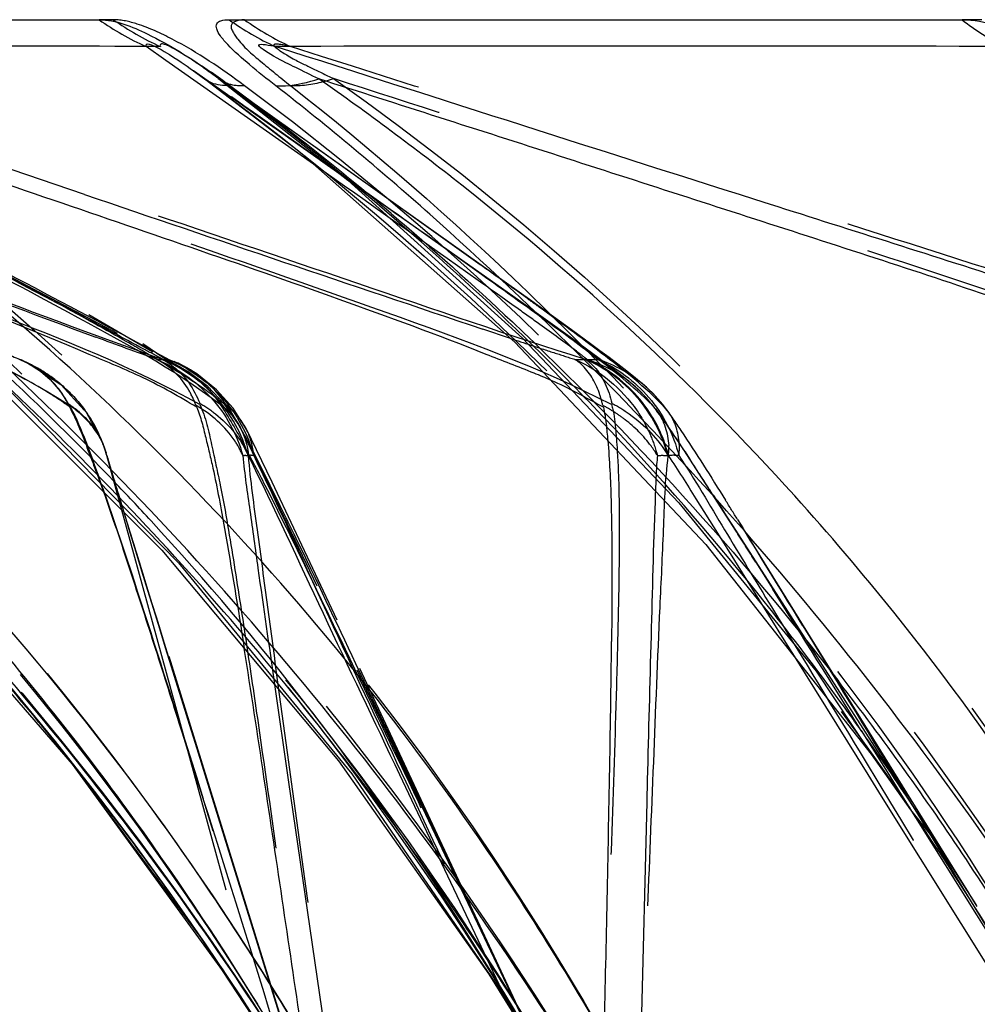
# Model space of a CAD drawing. Units: millimetres. Extents: x 2088 to 2980, y -3049 to -2384.
# Drawn here: x 2247 to 2252, y -3023 to -3018 of the extents above; entities that cross this region are included whole.
import ezdxf

# ---------------------------------------------------------------- set-up
doc = ezdxf.new("R2010")
doc.units = ezdxf.units.MM
doc.header["$LTSCALE"] = 23.1
doc.linetypes.add('HIDDEN', pattern=[0.2, 0.1, -0.1])
doc.layers.get('0').update_dxf_attribs({"linetype": 'CONTINUOUS'})
doc.layers.add('06___PRT_ALL_SURFS', color=7, linetype='CONTINUOUS')
doc.layers.add('DEFAULT_2', color=8, linetype='HIDDEN')

msp = doc.modelspace()

# ---------------------------------------------------------------- linework, layer by layer
at = {"color": 0, "linetype": 'Continuous'}
for p, q in [((2244.95694, -3018.1861), (2247.52291, -3018.1861)), ((2248.18983, -3018.1861), (2251.9476, -3018.1861))]:
    msp.add_line(p, q, dxfattribs=at)
for centre, radius, start, end in [((2248.31341, -3017.07527), 1.36339, 234.56279, 246.21812), ((2248.97033, -3017.11043), 1.329, 234.03559, 245.82711), ((2246.27032, -3021.09142), 3.20726, 53.20231, 55.28884), ((2238.97365, -3031.0211), 15.52952, 49.690226, 53.589479), ((2238.12709, -3031.67145), 16.70246, 48.39142, 51.915716), ((2236.92177, -3033.01101), 18.50443, 34.600973, 48.355181), ((2235.75255, -3032.03569), 16.46099, 35.434116, 47.460572), ((2234.76955, -3033.02431), 17.92329, 32.677428, 47.015481), ((2233.8797, -3032.78823), 17.31129, 32.598345, 44.210573), ((2234.18198, -3032.47219), 16.85208, 38.943051, 42.632073), ((2238.94404, -3031.14052), 15.6356, 33.58133, 37.697586), ((2234.27433, -3032.39618), 16.73248, 37.797398, 38.939364), ((2234.37786, -3032.31702), 16.60215, 34.389033, 37.800498), ((2236.15255, -3031.73103), 15.95845, 31.256322, 35.375526), ((2239.03343, -3031.08312), 15.52938, 29.438037, 33.587304), ((2234.52883, -3032.21258), 16.41858, 32.7987, 34.385841)]:
    msp.add_arc(centre, radius, start, end, dxfattribs=at)
for points, knots in [([(2247.52291, -3018.1861), (2247.60863, -3018.18604), (2247.81379, -3018.2713), (2247.99219, -3018.38252), (2248.09667, -3018.45494)], [0, 0, 0, 0, 0.4027536, 1, 1, 1, 1]), ([(2251.9476, -3018.1861), (2252.06736, -3018.18604), (2252.32475, -3018.28208), (2252.53956, -3018.43229), (2252.6501, -3018.52319)], [0, 0, 0, 0, 0.4555669, 1, 1, 1, 1]), ([(2248.42951, -3018.52487), (2248.38344, -3018.4897), (2248.29888, -3018.4217), (2248.20231, -3018.33772), (2248.14703, -3018.27427), (2248.12474, -3018.23922), (2248.12112, -3018.20459), (2248.13816, -3018.19414), (2248.146, -3018.19144)], [0, 0, 0, 0, 0.3652915, 0.6838388, 0.8059635, 0.8924976, 0.9477076, 1, 1, 1, 1]), ([(2248.4295, -3018.52483), (2248.446, -3018.52557), (2248.52057, -3018.52418), (2248.59408, -3018.50687), (2248.64918, -3018.48906)], [0, 0, 0, 0, 0.2219761, 1, 1, 1, 1]), ([(2248.19139, -3018.52314), (2248.17937, -3018.5238), (2248.13714, -3018.52384), (2248.0936, -3018.51122), (2248.0692, -3018.49319)], [0, 0, 0, 0, 0.28412, 1, 1, 1, 1]), ([(2249.02001, -3019.17894), (2249.23196, -3019.35907), (2250.05762, -3020.09861), (2250.80804, -3020.92262), (2251.31569, -3021.57945)], [0, 0, 0, 0, 0.2509729, 1, 1, 1, 1])]:
    msp.add_open_spline(points, degree=3, knots=knots, dxfattribs=at)
for points in [[(2248.146, -3018.19144), (2248.15992, -3018.18665), (2248.17511, -3018.18597), (2248.18983, -3018.1861)], [(2251.9476, -3018.1861), (2252.01528, -3018.23911), (2252.08889, -3018.28541), (2252.16626, -3018.32289)]]:
    msp.add_open_spline(points, degree=3, dxfattribs=at)
at = {"layer": '06___PRT_ALL_SURFS', "color": 0, "linetype": 'HIDDEN'}
for p, q in [((2247.61714, -3019.79378), (2244.83219, -3018.32738)), ((2249.67305, -3019.62363), (2248.00673, -3018.44817)), ((2249.74133, -3019.62901), (2248.08613, -3018.45246)), ((2248.13702, -3018.48905), (2248.0864, -3018.45265)), ((2248.13313, -3018.48646), (2248.14312, -3018.49384)), ((2248.14507, -3018.49514), (2248.79876, -3019.0088)), ((2248.79876, -3019.0088), (2249.69409, -3019.81778)), ((2249.71905, -3019.61577), (2249.65771, -3019.57153)), ((2249.945, -3019.77584), (2249.74133, -3019.62901)), ((2247.79816, -3019.89067), (2247.46929, -3019.69868)), ((2249.69409, -3019.81778), (2250.49525, -3020.66214)), ((2246.90326, -3019.92419), (2247.92988, -3020.97023)), ((2247.84943, -3019.92733), (2247.88382, -3019.94067)), ((2247.93739, -3019.96663), (2247.86169, -3019.92991)), ((2247.92411, -3019.94627), (2247.87708, -3019.92737)), ((2247.97321, -3019.9712), (2247.9066, -3019.93744)), ((2247.9756, -3019.97258), (2247.92576, -3019.9447)), ((2247.97575, -3019.97264), (2247.97321, -3019.9712)), ((2250.23891, -3020.03978), (2250.18748, -3020.00232)), ((2250.25769, -3020.05513), (2250.25954, -3020.05671)), ((2250.25954, -3020.05671), (2250.27314, -3020.0686)), ((2247.3284, -3020.05784), (2247.44675, -3020.18683)), ((2250.32224, -3020.0639), (2250.3212, -3020.06299)), ((2250.35058, -3020.15176), (2250.37698, -3020.18183)), ((2247.45426, -3020.19502), (2247.53488, -3020.34486)), ((2250.37698, -3020.18183), (2250.38262, -3020.18937)), ((2250.44376, -3020.19894), (2250.41393, -3020.16274)), ((2248.24595, -3020.27731), (2248.24739, -3020.28006)), ((2248.41043, -3020.55717), (2248.27603, -3020.28222)), ((2248.27873, -3020.28715), (2248.27617, -3020.28219)), ((2247.53917, -3020.35284), (2247.56103, -3020.41918)), ((2247.59509, -3020.52746), (2247.55892, -3020.40801)), ((2247.56227, -3020.42052), (2247.56102, -3020.41919)), ((2247.56102, -3020.41919), (2248.39252, -3023.45114)), ((2247.56102, -3020.4192), (2247.56215, -3020.42071)), ((2248.56554, -3023.65633), (2247.58604, -3020.49882)), ((2248.74384, -3021.26368), (2248.41043, -3020.55717)), ((2250.78531, -3020.80232), (2250.6171, -3020.53919)), ((2248.64138, -3021.08997), (2248.3938, -3020.57499)), ((2250.49525, -3020.66214), (2251.20014, -3021.52646)), ((2250.58284, -3020.64218), (2250.69334, -3020.81886)), ((2250.67278, -3020.62545), (2250.70517, -3020.67602)), ((2250.70517, -3020.67602), (2250.73892, -3020.72893)), ((2250.73892, -3020.72893), (2250.77026, -3020.77822)), ((2250.79654, -3020.74836), (2250.82272, -3020.79064)), ((2252.02595, -3022.73244), (2250.79673, -3020.74866)), ((2250.77026, -3020.77822), (2250.78569, -3020.80252)), ((2250.77038, -3020.7784), (2252.0249, -3022.73262)), ((2250.69334, -3020.81886), (2251.04263, -3021.37874)), ((2247.92988, -3020.97023), (2248.81801, -3022.05299)), ((2250.88975, -3020.96706), (2250.9766, -3021.10498)), ((2249.83774, -3023.60621), (2248.64138, -3021.08997)), ((2249.83781, -3023.6044), (2248.74384, -3021.26368)), ((2251.13181, -3021.29391), (2251.18018, -3021.37302)), ((2251.20014, -3021.52646), (2251.48233, -3021.95073)), ((2247.95188, -3021.84717), (2248.0216, -3022.06835)), ((2251.43045, -3021.82921), (2251.563, -3022.04124)), ((2247.32089, -3021.91726), (2248.04277, -3022.8906)), ((2248.0216, -3022.06835), (2248.05693, -3022.1807)), ((2248.0655, -3022.0563), (2248.13384, -3022.27665)), ((2248.81801, -3022.05299), (2249.57151, -3023.15091)), ((2249.06298, -3022.0563), (2249.63366, -3023.25992)), ((2251.563, -3022.04124), (2251.62918, -3022.14713)), ((2251.68743, -3022.20458), (2251.75664, -3022.31818)), ((2248.13384, -3022.27665), (2248.50518, -3023.4732)), ((2251.68322, -3022.23627), (2251.81213, -3022.39712)), ((2251.75664, -3022.31818), (2252.34912, -3023.29119)), ((2248.04277, -3022.8906), (2248.4139, -3023.45598)), ((2249.57151, -3023.15091), (2249.74313, -3023.43134))]:
    msp.add_line(p, q, dxfattribs=at)
at = {"layer": '06___PRT_ALL_SURFS', "color": 0, "linetype": 'Continuous'}
for p, q in [((2247.4484, -3019.08211), (2245.20969, -3018.3229)), ((2247.86527, -3018.39444), (2247.76361, -3018.32289)), ((2248.62207, -3018.9272), (2247.86527, -3018.39444)), ((2248.00681, -3018.44822), (2248.00697, -3018.44834)), ((2248.06592, -3018.49069), (2248.54429, -3018.85852)), ((2248.54429, -3018.85852), (2249.65401, -3019.83836)), ((2249.63293, -3019.81987), (2249.48948, -3019.77194)), ((2249.65401, -3019.83836), (2250.63409, -3020.87577)), ((2250.63409, -3020.87577), (2251.48233, -3021.95073)), ((2246.44837, -3020.92073), (2247.38361, -3022.00307)), ((2251.04263, -3021.37874), (2251.08649, -3021.44909)), ((2251.08649, -3021.44909), (2251.46509, -3022.0563)), ((2248.42241, -3021.59463), (2248.49281, -3022.08262)), ((2251.48233, -3021.95073), (2251.68322, -3022.23627)), ((2247.38361, -3022.00307), (2248.18233, -3023.10017)), ((2248.75026, -3021.9852), (2249.52123, -3023.08015)), ((2251.46509, -3022.0563), (2251.53369, -3022.16632)), ((2248.49281, -3022.08262), (2248.71078, -3023.58876)), ((2250.33357, -3022.08262), (2250.33064, -3022.19785)), ((2251.53369, -3022.16632), (2252.41899, -3023.58601)), ((2251.62918, -3022.14713), (2252.02111, -3022.77463)), ((2250.33064, -3022.19785), (2250.29566, -3023.58876)), ((2252.02111, -3022.77463), (2252.41385, -3023.40376)), ((2249.52123, -3023.08015), (2249.73827, -3023.42718)), ((2248.18233, -3023.10017), (2248.40746, -3023.44704))]:
    msp.add_line(p, q, dxfattribs=at)
for points in [[(2248.00689, -3018.44828), (2248.04427, -3018.47502), (2248.06909, -3018.49322)], [(2246.80187, -3019.86473), (2247.84455, -3020.90622), (2248.75026, -3021.9852)]]:
    msp.add_lwpolyline(points, dxfattribs=at)
at = {"layer": '06___PRT_ALL_SURFS', "color": 0, "linetype": 'HIDDEN'}
for points in [[(2250.27325, -3020.06852), (2250.21052, -3020.01681), (2250.08049, -3019.91739), (2249.95055, -3019.82236), (2249.67305, -3019.62363)], [(2250.32317, -3020.06429), (2250.27398, -3020.02325), (2250.22898, -3019.98749), (2250.1834, -3019.95223), (2250.13788, -3019.91779), (2250.09104, -3019.88286), (2250.04311, -3019.84748), (2249.945, -3019.77584)], [(2247.93956, -3019.96783), (2247.90823, -3019.95049), (2247.85466, -3019.92123), (2247.74738, -3019.84753)], [(2247.11526, -3019.92768), (2247.16471, -3019.95016), (2247.32598, -3020.05624)], [(2248.24739, -3020.28006), (2248.2349, -3020.25708), (2248.16627, -3020.15677), (2248.07986, -3020.0668), (2247.97717, -3019.99005), (2247.93739, -3019.96663)], [(2248.27873, -3020.28715), (2248.20967, -3020.17682), (2248.12508, -3020.08277), (2248.02302, -3020.00182), (2247.97321, -3019.9712)], [(2250.36938, -3020.17166), (2250.33012, -3020.12486), (2250.28657, -3020.08078), (2250.25769, -3020.05513)], [(2250.44376, -3020.19894), (2250.41322, -3020.1584), (2250.36123, -3020.10046), (2250.32136, -3020.06313)], [(2250.6171, -3020.53919), (2250.52056, -3020.39109), (2250.42984, -3020.25659), (2250.37684, -3020.18082)], [(2248.3938, -3020.57499), (2248.30973, -3020.40353), (2248.24593, -3020.27736)]]:
    msp.add_lwpolyline(points, dxfattribs=at)
at = {"layer": '06___PRT_ALL_SURFS', "color": 0, "linetype": 'Continuous'}
for centre, radius, start, end in [((2246.48585, -3429.09411), 410.77321, 89.8217735, 90.1780044), ((2250.29496, -3943.32054), 924.99955, 89.88408866, 90.11575967), ((2239.63349, -3031.37813), 15.7293, 51.695477, 55.02794), ((2410.74035, -2539.29273), 506.81566, 251.2044596, 251.4480271), ((2236.19158, -3030.6904), 14.35784, 36.087754, 48.227043), ((2267.54456, -3021.30141), 17.18346, 177.66695, 177.847519), ((2138.68416, -3038.53177), 110.91256, 8.5363029, 8.8805474), ((2164.03374, -3020.45379), 86.12161, 358.9257868, 359.3884309), ((1877.90124, -3077.7585), 374.6292, 8.3424382, 8.5489354), ((1952.40216, -3016.60014), 297.78826, 358.690814, 358.947833), ((2237.12348, -3032.11779), 17.59914, 29.678952, 32.403808)]:
    msp.add_arc(centre, radius, start, end, dxfattribs=at)
at = {"layer": '06___PRT_ALL_SURFS', "color": 0, "linetype": 'HIDDEN'}
for centre, radius, start, end in [((2246.54876, -3536.47437), 518.15309, 89.8575655, 90.1426545), ((2250.38694, -4087.99264), 1069.67141, 89.89930787, 90.1008429), ((2245.08572, -3022.58991), 5.0682, 54.03185, 54.8025), ((2011.02536, -3353.36588), 410.32236, 54.4698016, 54.6993559), ((2238.73087, -3031.22483), 15.83275, 48.72506, 53.551873), ((2039.61793, -3316.10131), 363.31141, 54.718134, 54.8810755), ((2033.78317, -3424.13795), 457.39699, 62.1548783, 62.2882112), ((2239.50758, -3030.32377), 14.64319, 44.928133, 48.68329), ((2354.237, -2731.71652), 307.23175, 249.4773664, 249.6718783), ((2206.74768, -3079.1791), 73.44612, 54.2508081, 54.4245178), ((2206.42597, -3080.30089), 74.47451, 54.5091444, 54.6955581), ((2228.43804, -3049.08008), 36.34594, 54.039507, 54.160769), ((2228.76087, -3048.97739), 36.00362, 54.275372, 54.508633), ((2241.85646, -3029.94645), 11.65911, 59.491264, 59.981154), ((2261.32666, -2984.8682), 36.85597, 251.501386, 251.668083), ((2254.18745, -3006.41307), 14.15906, 251.670389, 252.178071), ((2262.64429, -2983.32107), 39.76389, 246.776814, 247.013634), ((2253.75985, -3007.72137), 12.78267, 252.207954, 252.718879), ((2246.80298, -3020.68153), 0.81632, 59.25942, 67.50478), ((2246.93511, -3020.37272), 0.48054, 53.14944, 67.93872), ((2247.83317, -3019.54299), 0.38469, 267.75182, 272.37945), ((2247.86155, -3019.52987), 0.3978, 267.65859, 272.2124), ((2247.65356, -3020.48416), 0.59025, 61.25875, 67.03953), ((2247.67721, -3020.49355), 0.60039, 60.46107, 65.71791), ((2249.99287, -3018.4228), 1.50488, 268.86314, 271.20321), ((2250.04878, -3018.39816), 1.52952, 268.80615, 271.12806), ((2249.71102, -3020.62779), 0.76763, 57.56366, 65.85243), ((2237.12958, -3030.57749), 14.4949, 43.747278, 46.966005), ((2246.81473, -3020.66242), 0.79389, 49.8557, 59.28277), ((2239.76632, -3030.06169), 14.27491, 42.818926, 44.916803), ((2249.83218, -3020.55965), 0.66, 49.85576, 56.209), ((2249.84404, -3020.54583), 0.64177, 37.88112, 48.03885), ((2249.89985, -3020.54797), 0.6424, 36.847, 48.82051), ((2246.86328, -3020.61489), 0.72573, 21.83184, 36.12737), ((2249.6732, -3020.96163), 0.90824, 57.22526, 61.59503), ((2249.72482, -3020.88168), 0.81308, 52.49282, 57.23372), ((2246.89325, -3020.60246), 0.69316, 15.20166, 21.87428), ((2247.18639, -3020.51557), 0.38774, 16.21007, 24.42512), ((2239.67623, -3030.14038), 14.39449, 38.274125, 42.804951), ((2250.03237, -3020.38794), 0.41133, 355.43232, 2.68765), ((2257.35842, -3017.57039), 10.20246, 196.227911, 196.664927), ((2239.35442, -3027.81647), 13.40922, 33.142332, 33.364858), ((2284.22071, -3009.49843), 38.25132, 196.709135, 197.046667), ((2234.43581, -3031.02794), 19.28341, 32.817782, 33.142053), ((2238.25772, -3023.87108), 9.84718, 19.327868, 19.835594), ((2237.17308, -3030.53293), 14.43265, 42.647328, 43.738923), ((2229.86205, -3033.98037), 24.72732, 32.689602, 32.823281), ((2217.35256, -3041.47263), 39.34457, 31.785304, 31.95487), ((2370.97787, -2982.95439), 128.97832, 197.0222112, 197.1451637), ((2237.03651, -3030.65437), 14.61538, 37.734194, 42.634771), ((2187.30176, -3061.06449), 75.1747, 32.2347825, 32.3831653), ((2150.17955, -3082.9499), 118.29126, 31.4142523, 31.7003203), ((1967.36701, -3199.33568), 334.96355, 32.0005701, 32.1467643), ((2235.91205, -3030.78949), 14.53736, 38.65122, 41.627321), ((2239.28858, -3030.44659), 14.88848, 35.931489, 38.275195), ((2235.81158, -3030.86999), 14.66611, 36.078132, 38.651682), ((2236.68221, -3030.93042), 15.06453, 35.262599, 37.739837), ((2238.93789, -3030.70317), 15.32301, 35.166955, 35.938818), ((2238.65269, -3030.90307), 15.67129, 33.588662, 35.163869), ((1676.21001, -3201.80061), 599.3932, 17.31524296, 17.43775844), ((2237.9863, -3031.57317), 16.57881, 32.412625, 34.313253), ((2234.84006, -3031.5592), 15.85718, 31.669643, 36.023606), ((2235.47332, -3031.76325), 16.53243, 30.373467, 35.200552), ((2238.04547, -3031.30456), 16.39923, 31.779474, 33.583509)]:
    msp.add_arc(centre, radius, start, end, dxfattribs=at)
for points, knots in [([(2248.08579, -3018.45229), (2248.03587, -3018.41696), (2248.00035, -3018.38788), (2247.82892, -3018.2905), (2247.83688, -3018.32289)], [0, 0, 0, 0, 0.6471028, 1, 1, 1, 1]), ([(2247.84587, -3019.92761), (2247.49313, -3019.80233), (2246.782, -3019.53326), (2245.34411, -3018.9994), (2244.25804, -3018.5933), (2243.53328, -3018.32289)], [0, 0, 0, 0, 0.2440461, 0.4956649, 1, 1, 1, 1]), ([(2247.87616, -3019.92702), (2247.63486, -3019.7937), (2247.13553, -3019.532), (2246.12658, -3018.99704), (2245.36023, -3018.59297), (2244.84884, -3018.3229)], [0, 0, 0, 0, 0.2413967, 0.4935957, 1, 1, 1, 1]), ([(2250.01733, -3019.92761), (2249.62588, -3019.80469), (2248.84015, -3019.5335), (2247.25356, -3018.99988), (2246.05702, -3018.59332), (2245.25867, -3018.32289)], [0, 0, 0, 0, 0.2451, 0.4964614, 1, 1, 1, 1]), ([(2250.07806, -3019.92702), (2249.99665, -3019.8598), (2249.8175, -3019.73229), (2249.45139, -3019.46766), (2248.78767, -3018.99772), (2248.21773, -3018.59293), (2247.83688, -3018.3229)], [0, 0, 0, 0, 0.1149178, 0.2390582, 0.4918424, 1, 1, 1, 1]), ([(2248.50427, -3018.32289), (2248.47657, -3018.3166), (2248.37157, -3018.29455), (2248.5193, -3018.39033), (2248.60135, -3018.42681), (2248.6851, -3018.46908), (2248.72444, -3018.48799)], [0, 0, 0, 0, 0.1945529, 0.4048568, 0.7010702, 1, 1, 1, 1]), ([(2253.56442, -3019.92761), (2253.14625, -3019.80664), (2252.30971, -3019.53376), (2250.62264, -3019.00026), (2249.35198, -3018.59334), (2248.50428, -3018.32289)], [0, 0, 0, 0, 0.2460105, 0.4971496, 1, 1, 1, 1]), ([(2243.67389, -3018.48799), (2244.63172, -3019.11847), (2246.43592, -3020.57406), (2247.84226, -3022.42002), (2248.43803, -3023.40376)], [0, 0, 0, 0, 0.499267, 1, 1, 1, 1]), ([(2247.36288, -3020.15899), (2247.06885, -3019.97143), (2246.4397, -3019.69133), (2245.51011, -3019.27991), (2244.59001, -3018.88313), (2243.97909, -3018.61956), (2243.67389, -3018.48799)], [0, 0, 0, 0, 0.2582662, 0.5072146, 0.7538837, 1, 1, 1, 1]), ([(2243.81041, -3018.48799), (2244.77272, -3019.11587), (2246.57983, -3020.56745), (2247.97901, -3022.41884), (2248.56586, -3023.40376)], [0, 0, 0, 0, 0.5005536, 1, 1, 1, 1]), ([(2248.03873, -3020.15899), (2247.70121, -3019.96951), (2246.98554, -3019.68875), (2245.92218, -3019.27941), (2244.86474, -3018.88299), (2244.16172, -3018.61956), (2243.81041, -3018.48799)], [0, 0, 0, 0, 0.2553241, 0.5047134, 0.7525464, 1, 1, 1, 1]), ([(2245.10575, -3018.48799), (2246.03277, -3019.1231), (2247.78478, -3020.58958), (2249.14906, -3022.42429), (2249.73382, -3023.40376)], [0, 0, 0, 0, 0.4962398, 1, 1, 1, 1]), ([(2248.1433, -3020.15899), (2247.90239, -3019.97459), (2247.37817, -3019.69483), (2246.61061, -3019.28063), (2245.85579, -3018.88331), (2245.35555, -3018.61956), (2245.10575, -3018.48799)], [0, 0, 0, 0, 0.2624398, 0.5107253, 0.7557557, 1, 1, 1, 1]), ([(2245.51115, -3018.48799), (2246.4517, -3019.11524), (2248.21276, -3020.57006), (2249.55522, -3022.4209), (2250.11342, -3023.40376)], [0, 0, 0, 0, 0.5000494, 1, 1, 1, 1]), ([(2250.15034, -3020.15899), (2249.78037, -3019.96836), (2248.99935, -3019.68671), (2247.83435, -3019.27906), (2246.67166, -3018.88287), (2245.89789, -3018.61955), (2245.51115, -3018.48799)], [0, 0, 0, 0, 0.2531315, 0.5028293, 0.7515364, 1, 1, 1, 1]), ([(2248.06246, -3018.48799), (2248.75276, -3018.99717), (2250.07807, -3020.13923), (2251.18209, -3021.49827), (2251.67987, -3022.22741)], [0, 0, 0, 0, 0.4927958, 1, 1, 1, 1]), ([(2250.3563, -3020.15899), (2250.26212, -3020.06533), (2250.06158, -3019.90725), (2249.66669, -3019.62071), (2249.18924, -3019.28231), (2248.62382, -3018.88338), (2248.2493, -3018.61957), (2248.06246, -3018.48799)], [0, 0, 0, 0, 0.1403446, 0.2687441, 0.5159445, 0.7585276, 1, 1, 1, 1]), ([(2248.72444, -3018.48799), (2249.6178, -3019.11678), (2251.28475, -3020.58277), (2252.52269, -3022.4263), (2253.03369, -3023.40376)], [0, 0, 0, 0, 0.4976059, 1, 1, 1, 1]), ([(2253.63353, -3020.15899), (2253.24314, -3019.96774), (2252.42003, -3019.68499), (2251.18856, -3019.27879), (2249.95586, -3018.88276), (2249.13487, -3018.61955), (2248.72444, -3018.48799)], [0, 0, 0, 0, 0.2514135, 0.5013357, 0.7507333, 1, 1, 1, 1]), ([(2247.68933, -3019.85129), (2247.61353, -3019.80756), (2247.31294, -3019.6401), (2247.01018, -3019.47661), (2246.78394, -3019.35562)], [0, 0, 0, 0, 0.2543412, 1, 1, 1, 1]), ([(2247.84994, -3019.92761), (2247.81736, -3019.90986), (2247.67614, -3019.83402), (2247.53449, -3019.75899), (2247.42559, -3019.70139)], [0, 0, 0, 0, 0.2314337, 1, 1, 1, 1]), ([(2250.42221, -3020.17276), (2250.32409, -3020.06948), (2250.10753, -3019.89961), (2249.88749, -3019.73787), (2249.78136, -3019.66087)], [0, 0, 0, 0, 0.5207184, 1, 1, 1, 1]), ([(2250.02535, -3019.92761), (2250.00742, -3019.9133), (2249.92744, -3019.8525), (2249.84595, -3019.79375), (2249.78303, -3019.74848)], [0, 0, 0, 0, 0.2283935, 1, 1, 1, 1]), ([(2248.02379, -3020.17276), (2247.93438, -3020.11896), (2247.7554, -3020.01732), (2247.56435, -3019.94143), (2247.47165, -3019.90153)], [0, 0, 0, 0, 0.5083221, 1, 1, 1, 1]), ([(2248.1832, -3020.17276), (2248.14969, -3020.14545), (2248.0212, -3020.04423), (2247.87902, -3019.96247), (2247.77543, -3019.90153)], [0, 0, 0, 0, 0.2645078, 1, 1, 1, 1]), ([(2247.37555, -3020.17276), (2247.34397, -3020.15123), (2247.22093, -3020.06818), (2247.08877, -3019.9996), (2246.98976, -3019.95128)], [0, 0, 0, 0, 0.2575413, 1, 1, 1, 1]), ([(2247.11531, -3019.92733), (2247.19198, -3019.95843), (2247.28618, -3020.03135), (2247.34665, -3020.12593), (2247.36059, -3020.15176)], [0, 0, 0, 0, 0.7381074, 1, 1, 1, 1]), ([(2247.81791, -3019.92737), (2247.92205, -3019.97119), (2248.11499, -3020.10421), (2248.23028, -3020.31083), (2248.25928, -3020.42053)], [0, 0, 0, 0, 0.4989473, 1, 1, 1, 1]), ([(2248.01923, -3020.16274), (2248.0091, -3020.136), (2247.96525, -3020.04111), (2247.88615, -3019.96086), (2247.81791, -3019.92737)], [0, 0, 0, 0, 0.2733383, 1, 1, 1, 1]), ([(2248.28635, -3020.4207), (2248.2565, -3020.3112), (2248.14252, -3020.10428), (2247.9493, -3019.97084), (2247.845, -3019.92733)], [0, 0, 0, 0, 0.5010767, 1, 1, 1, 1]), ([(2247.845, -3019.92733), (2247.86608, -3019.93774), (2247.95136, -3019.99138), (2248.01021, -3020.08053), (2248.03829, -3020.15176)], [0, 0, 0, 0, 0.2349041, 1, 1, 1, 1]), ([(2247.87708, -3019.92737), (2247.98083, -3019.97089), (2248.17305, -3020.10462), (2248.28575, -3020.31123), (2248.31552, -3020.42053)], [0, 0, 0, 0, 0.4982781, 1, 1, 1, 1]), ([(2249.96268, -3019.92737), (2250.08864, -3019.98301), (2250.24173, -3020.10884), (2250.331, -3020.27189), (2250.34978, -3020.31554)], [0, 0, 0, 0, 0.7434731, 1, 1, 1, 1]), ([(2250.10525, -3020.16274), (2250.10025, -3020.14067), (2250.07865, -3020.06414), (2250.03731, -3019.99093), (2249.99507, -3019.95243)], [0, 0, 0, 0, 0.283593, 1, 1, 1, 1]), ([(2250.43876, -3020.4207), (2250.4099, -3020.31208), (2250.30357, -3020.10701), (2250.11706, -3019.971), (2250.01632, -3019.92733)], [0, 0, 0, 0, 0.5058535, 1, 1, 1, 1]), ([(2250.01632, -3019.92733), (2250.03249, -3019.93795), (2250.1003, -3019.99654), (2250.13578, -3020.08431), (2250.15175, -3020.15176)], [0, 0, 0, 0, 0.2181497, 1, 1, 1, 1]), ([(2250.07922, -3019.92737), (2250.1789, -3019.97112), (2250.36347, -3020.10773), (2250.4675, -3020.31222), (2250.49609, -3020.42053)], [0, 0, 0, 0, 0.4928297, 1, 1, 1, 1]), ([(2247.36059, -3020.15176), (2247.38453, -3020.16752), (2247.47107, -3020.23338), (2247.53577, -3020.32982), (2247.55832, -3020.4067)], [0, 0, 0, 0, 0.263473, 1, 1, 1, 1]), ([(2248.03829, -3020.15176), (2248.0666, -3020.16826), (2248.16876, -3020.23671), (2248.2519, -3020.33716), (2248.28635, -3020.4207)], [0, 0, 0, 0, 0.2660969, 1, 1, 1, 1]), ([(2250.15175, -3020.15176), (2250.18258, -3020.16834), (2250.29504, -3020.23726), (2250.39151, -3020.33593), (2250.43876, -3020.4207)], [0, 0, 0, 0, 0.2650244, 1, 1, 1, 1]), ([(2247.36288, -3020.15899), (2247.40154, -3020.224), (2247.45475, -3020.36447), (2247.55885, -3020.63793), (2247.67185, -3020.97973), (2247.80372, -3021.38638), (2247.97484, -3021.92542), (2248.1861, -3022.59764), (2248.35419, -3023.13521), (2248.43803, -3023.40376)], [0, 0, 0, 0, 0.0663532, 0.1308131, 0.2571145, 0.3818489, 0.5059173, 0.7532041, 1, 1, 1, 1]), ([(2247.53943, -3020.35524), (2247.51319, -3020.29742), (2247.45726, -3020.22711), (2247.3884, -3020.17536), (2247.36955, -3020.16274)], [0, 0, 0, 0, 0.7367081, 1, 1, 1, 1]), ([(2248.25928, -3020.42053), (2248.24841, -3020.3947), (2248.19166, -3020.28982), (2248.09727, -3020.20875), (2248.01923, -3020.16274)], [0, 0, 0, 0, 0.2362083, 1, 1, 1, 1]), ([(2248.02379, -3020.17276), (2248.04362, -3020.22311), (2248.06937, -3020.32809), (2248.11878, -3020.53503), (2248.1851, -3020.89571), (2248.23498, -3021.20457), (2248.26714, -3021.40965)], [0, 0, 0, 0, 0.1286744, 0.2558836, 0.5063907, 1, 1, 1, 1]), ([(2248.03873, -3020.15899), (2248.06945, -3020.22406), (2248.09867, -3020.36529), (2248.15993, -3020.63835), (2248.21544, -3020.98008), (2248.27852, -3021.38649), (2248.35742, -3021.92553), (2248.45305, -3022.59772), (2248.5284, -3023.13523), (2248.56586, -3023.40376)], [0, 0, 0, 0, 0.0656273, 0.1298044, 0.2559819, 0.3808035, 0.5050355, 0.7527389, 1, 1, 1, 1]), ([(2248.1433, -3020.15899), (2248.18919, -3020.22461), (2248.26419, -3020.364), (2248.40829, -3020.63806), (2248.57516, -3020.97969), (2248.77184, -3021.38641), (2249.02997, -3021.92544), (2249.35045, -3022.59767), (2249.60615, -3023.13522), (2249.73382, -3023.40376)], [0, 0, 0, 0, 0.0664617, 0.1309262, 0.2571883, 0.3818906, 0.5059391, 0.7532077, 1, 1, 1, 1]), ([(2248.1832, -3020.17276), (2248.25257, -3020.28006), (2248.36588, -3020.50587), (2248.47763, -3020.73133), (2248.5316, -3020.84309)], [0, 0, 0, 0, 0.5072751, 1, 1, 1, 1]), ([(2250.15034, -3020.15899), (2250.16153, -3020.19239), (2250.1688, -3020.26257), (2250.1809, -3020.40025), (2250.1912, -3020.64005), (2250.18988, -3020.98046), (2250.18159, -3021.38681), (2250.16611, -3021.92574), (2250.1431, -3022.5979), (2250.12347, -3023.13527), (2250.11342, -3023.40376)], [0, 0, 0, 0, 0.0325339, 0.0643847, 0.1280089, 0.2538913, 0.378839, 0.5033613, 0.7518456, 1, 1, 1, 1]), ([(2250.3563, -3020.15899), (2250.37463, -3020.1824), (2250.44279, -3020.27504), (2250.50671, -3020.37065), (2250.5536, -3020.44183)], [0, 0, 0, 0, 0.2586458, 1, 1, 1, 1]), ([(2250.42221, -3020.17276), (2250.45113, -3020.21157), (2250.55872, -3020.36839), (2250.66006, -3020.52926), (2250.73506, -3020.64947)], [0, 0, 0, 0, 0.2546236, 1, 1, 1, 1]), ([(2250.49609, -3020.42053), (2250.49823, -3020.40009), (2250.50098, -3020.3233), (2250.47605, -3020.24502), (2250.44375, -3020.19893)], [0, 0, 0, 0, 0.2674031, 1, 1, 1, 1]), ([(2250.38531, -3020.42053), (2250.37541, -3020.40337), (2250.32988, -3020.33413), (2250.26976, -3020.27505), (2250.21987, -3020.23669)], [0, 0, 0, 0, 0.2393765, 1, 1, 1, 1]), ([(2247.5624, -3020.42087), (2247.71674, -3020.94715), (2248.05119, -3022.00068), (2248.37621, -3023.057), (2248.54123, -3023.58876)], [0, 0, 0, 0, 0.4962239, 1, 1, 1, 1]), ([(2248.25959, -3020.42087), (2248.26806, -3020.51522), (2248.29681, -3020.70741), (2248.35047, -3021.09868), (2248.39378, -3021.39585), (2248.42241, -3021.59463)], [0, 0, 0, 0, 0.2398172, 0.4915782, 1, 1, 1, 1]), ([(2248.28691, -3020.42155), (2248.29751, -3020.54885), (2248.33446, -3020.80713), (2248.40313, -3021.33085), (2248.53104, -3022.25874), (2248.63974, -3023.05495), (2248.7126, -3023.58601)], [0, 0, 0, 0, 0.1200218, 0.2449445, 0.4963706, 1, 1, 1, 1]), ([(2248.28823, -3020.42155), (2248.41935, -3020.68899), (2248.67234, -3021.23645), (2248.93227, -3021.78055), (2249.06298, -3022.0563)], [0, 0, 0, 0, 0.493946, 1, 1, 1, 1]), ([(2248.31542, -3020.42087), (2248.44056, -3020.67734), (2248.67816, -3021.2047), (2249.17361, -3022.25913), (2249.54416, -3023.057), (2249.79215, -3023.58876)], [0, 0, 0, 0, 0.2449353, 0.4963734, 1, 1, 1, 1]), ([(2250.43957, -3020.42155), (2250.42354, -3020.54761), (2250.41649, -3020.80707), (2250.3905, -3021.33053), (2250.36495, -3021.99319), (2250.3322, -3022.78935), (2250.31095, -3023.32044), (2250.30028, -3023.58601)], [0, 0, 0, 0, 0.1203515, 0.2452858, 0.4966245, 0.748281, 1, 1, 1, 1]), ([(2250.49579, -3020.42087), (2250.57839, -3020.54457), (2250.73128, -3020.80676), (2251.05299, -3021.32969), (2251.61647, -3022.26015), (2252.10211, -3023.05699), (2252.42555, -3023.58876)], [0, 0, 0, 0, 0.1202957, 0.245275, 0.4966166, 1, 1, 1, 1]), ([(2248.5316, -3020.84309), (2248.63487, -3021.05695), (2249.03835, -3021.90972), (2249.43772, -3022.76441), (2249.73664, -3023.40389)], [0, 0, 0, 0, 0.2517441, 1, 1, 1, 1])]:
    msp.add_open_spline(points, degree=3, knots=knots, dxfattribs=at)
at = {"layer": '06___PRT_ALL_SURFS', "color": 0, "linetype": 'Continuous'}
for points, knots in [([(2247.76361, -3018.32289), (2247.75643, -3018.29155), (2247.92301, -3018.38479), (2247.95772, -3018.41362), (2248.00685, -3018.44821)], [0, 0, 0, 0, 0.3485705, 1, 1, 1, 1]), ([(2248.64916, -3018.48905), (2248.60962, -3018.47003), (2248.52604, -3018.42832), (2248.44426, -3018.39043), (2248.29311, -3018.29686), (2248.39874, -3018.3166), (2248.42611, -3018.32289)], [0, 0, 0, 0, 0.3000939, 0.5912647, 0.807897, 1, 1, 1, 1]), ([(2253.48499, -3019.92702), (2253.06482, -3019.80702), (2252.22762, -3019.53295), (2250.54098, -3018.99975), (2249.27244, -3018.59308), (2248.42611, -3018.3229)], [0, 0, 0, 0, 0.2470086, 0.4978019, 1, 1, 1, 1]), ([(2253.56555, -3020.17276), (2253.46842, -3020.12154), (2253.27327, -3020.02164), (2252.86134, -3019.87634), (2252.14776, -3019.61676), (2251.11714, -3019.28358), (2249.88316, -3018.8844), (2249.06036, -3018.62096), (2248.64916, -3018.48904)], [0, 0, 0, 0, 0.0633512, 0.1261903, 0.2516965, 0.5015853, 0.7508613, 1, 1, 1, 1]), ([(2249.50808, -3019.90153), (2249.009, -3019.70452), (2247.99835, -3019.35522), (2246.98762, -3019.0082), (2246.4839, -3018.8363)], [0, 0, 0, 0, 0.5020155, 1, 1, 1, 1]), ([(2249.36698, -3022.2333), (2248.9356, -3021.62161), (2247.97277, -3020.46671), (2246.83704, -3019.48315), (2246.23891, -3019.03492)], [0, 0, 0, 0, 0.500356, 1, 1, 1, 1]), ([(2251.59824, -3021.22408), (2251.43465, -3021.02043), (2250.76067, -3020.22874), (2249.99346, -3019.51769), (2249.38315, -3019.03492)], [0, 0, 0, 0, 0.2513214, 1, 1, 1, 1])]:
    msp.add_open_spline(points, degree=3, knots=knots, dxfattribs=at)
at = {"layer": '06___PRT_ALL_SURFS', "color": 0, "linetype": 'HIDDEN'}
for points in [[(2247.47165, -3019.90153), (2247.16517, -3019.76961), (2246.85412, -3019.64849), (2246.54302, -3019.52789)], [(2247.81755, -3019.92702), (2247.71333, -3019.89014), (2247.6096, -3019.85187), (2247.50594, -3019.81343)], [(2247.11559, -3019.92737), (2247.19185, -3019.95892), (2247.26417, -3020.00261), (2247.32717, -3020.05592)], [(2249.99507, -3019.95243), (2249.98499, -3019.94323), (2249.97414, -3019.93479), (2249.96268, -3019.92737)], [(2250.02505, -3019.92733), (2250.08639, -3019.94705), (2250.1457, -3019.9753), (2250.19924, -3020.01115)], [(2250.3212, -3020.06299), (2250.25148, -3020.00226), (2250.1672, -3019.95583), (2250.07922, -3019.92737)], [(2247.36955, -3020.16274), (2247.33459, -3020.0954), (2247.2841, -3020.03377), (2247.22339, -3019.98827)], [(2247.93955, -3019.96782), (2248.01871, -3020.01169), (2248.08895, -3020.07653), (2248.13924, -3020.15176)], [(2248.17595, -3020.16274), (2248.12613, -3020.08536), (2248.05558, -3020.01841), (2247.97575, -3019.97264)], [(2250.35605, -3020.21645), (2250.29796, -3020.12217), (2250.21622, -3020.03931), (2250.12275, -3019.97992)], [(2247.32717, -3020.05592), (2247.37279, -3020.09452), (2247.41422, -3020.13875), (2247.44946, -3020.18701)], [(2250.10824, -3020.17276), (2250.02041, -3020.12415), (2249.93224, -3020.07565), (2249.84049, -3020.03492)], [(2248.13924, -3020.15176), (2248.18247, -3020.18563), (2248.22017, -3020.22882), (2248.24595, -3020.27731)], [(2247.37555, -3020.17276), (2247.43553, -3020.28633), (2247.47707, -3020.4089), (2247.52068, -3020.52971)], [(2248.27616, -3020.2822), (2248.25193, -3020.23622), (2248.21649, -3020.19526), (2248.17595, -3020.16274)], [(2250.10824, -3020.17276), (2250.12197, -3020.22828), (2250.12527, -3020.28593), (2250.13067, -3020.34288)], [(2250.38262, -3020.18937), (2250.41965, -3020.24044), (2250.44022, -3020.30564), (2250.44326, -3020.36865)], [(2250.4424, -3020.4207), (2250.42489, -3020.34889), (2250.39483, -3020.27938), (2250.35605, -3020.21645)], [(2248.24739, -3020.28006), (2248.26994, -3020.32335), (2248.28386, -3020.37208), (2248.2882, -3020.4207)], [(2248.31552, -3020.42053), (2248.31209, -3020.37454), (2248.29957, -3020.3283), (2248.27872, -3020.28716)], [(2250.34978, -3020.31554), (2250.36439, -3020.34947), (2250.37641, -3020.38467), (2250.38531, -3020.42053)], [(2248.2594, -3020.42048), (2248.26872, -3020.41836), (2248.27866, -3020.41909), (2248.28808, -3020.42073)], [(2248.31535, -3020.42048), (2248.30585, -3020.41894), (2248.29585, -3020.4185), (2248.28649, -3020.42073)], [(2250.38582, -3020.42087), (2250.37883, -3020.48091), (2250.3778, -3020.54151), (2250.37534, -3020.6019)], [(2250.38558, -3020.42048), (2250.40434, -3020.41851), (2250.42339, -3020.41895), (2250.44216, -3020.42073)], [(2250.49578, -3020.42048), (2250.47694, -3020.4188), (2250.45783, -3020.41865), (2250.43903, -3020.42073)], [(2250.44216, -3020.42155), (2250.49093, -3020.49386), (2250.53651, -3020.56828), (2250.58284, -3020.64218)], [(2247.54992, -3020.61193), (2247.59711, -3020.74639), (2247.642, -3020.88166), (2247.68632, -3021.0171)], [(2247.73122, -3020.97638), (2247.84224, -3021.33648), (2247.95389, -3021.69639), (2248.0655, -3022.0563)], [(2247.68632, -3021.0171), (2247.77666, -3021.2932), (2247.8644, -3021.57014), (2247.95188, -3021.84717)], [(2251.18018, -3021.37302), (2251.34951, -3021.65006), (2251.51849, -3021.92731), (2251.68743, -3022.20458)]]:
    msp.add_open_spline(points, degree=3, dxfattribs=at)
at = {"layer": '06___PRT_ALL_SURFS', "color": 0, "linetype": 'Continuous'}
for points in [[(2249.7537, -3019.99829), (2249.67213, -3019.96529), (2249.58993, -3019.93384), (2249.50808, -3019.90153)], [(2249.84049, -3020.03492), (2249.81179, -3020.02218), (2249.78281, -3020.01006), (2249.7537, -3019.99829)], [(2250.13067, -3020.34288), (2250.14034, -3020.44478), (2250.14481, -3020.54716), (2250.14774, -3020.64947)], [(2250.14774, -3020.64947), (2250.15463, -3020.89056), (2250.15283, -3021.13185), (2250.15044, -3021.37302)], [(2250.37322, -3020.65601), (2250.36459, -3020.88606), (2250.35882, -3021.11621), (2250.35268, -3021.34633)], [(2253.03176, -3023.40389), (2252.61966, -3022.63809), (2252.14285, -3021.90208), (2251.59824, -3021.22408)], [(2250.35268, -3021.34633), (2250.34612, -3021.59176), (2250.33983, -3021.83719), (2250.33357, -3022.08262)], [(2248.56634, -3023.40389), (2248.32616, -3023.00292), (2248.06947, -3022.61117), (2247.79438, -3022.2333)], [(2250.11268, -3023.40389), (2249.88137, -3023.00323), (2249.63362, -3022.61138), (2249.36698, -3022.2333)]]:
    msp.add_open_spline(points, degree=3, dxfattribs=at)
at = {"layer": 'DEFAULT_2', "color": 0, "linetype": 'HIDDEN'}
for p, q in [((2247.59653, -3018.1861), (2247.52291, -3018.1861)), ((2252.04864, -3018.1861), (2251.9476, -3018.1861)), ((2248.06592, -3018.49069), (2248.06252, -3018.48792)), ((2248.06915, -3018.49315), (2248.06592, -3018.49069)), ((2248.14312, -3018.49384), (2248.13703, -3018.48904)), ((2248.145, -3018.49522), (2248.14312, -3018.49384))]:
    msp.add_line(p, q, dxfattribs=at)
for centre, radius, start, end in [((2248.38561, -3017.07922), 1.35935, 234.51519, 246.19201), ((2249.0488, -3017.11236), 1.32737, 233.99067, 245.78041), ((2235.97813, -3031.71814), 16.10334, 30.844333, 55.013496)]:
    msp.add_arc(centre, radius, start, end, dxfattribs=at)
for points, knots in [([(2248.2682, -3018.52487), (2248.15085, -3018.43624), (2247.97329, -3018.31731), (2247.74323, -3018.21108), (2247.63776, -3018.1857), (2247.59653, -3018.1861)], [0, 0, 0, 0, 0.5803913, 0.8372334, 1, 1, 1, 1]), ([(2248.2684, -3018.1861), (2248.24532, -3018.18609), (2248.17298, -3018.19975), (2248.25545, -3018.32183), (2248.35492, -3018.40127), (2248.4515, -3018.48309), (2248.50356, -3018.52319)], [0, 0, 0, 0, 0.1350764, 0.2964862, 0.6155321, 1, 1, 1, 1]), ([(2248.50351, -3018.52314), (2248.52013, -3018.52391), (2248.59511, -3018.52269), (2248.66908, -3018.5056), (2248.72453, -3018.48796)], [0, 0, 0, 0, 0.2224475, 1, 1, 1, 1]), ([(2248.42184, -3023.46183), (2247.5107, -3022.00775), (2245.96933, -3020.24677), (2244.15073, -3018.85072), (2243.67649, -3018.52487)], [0, 0, 0, 0, 0.7488855, 1, 1, 1, 1]), ([(2243.72383, -3018.52318), (2244.1973, -3018.85198), (2246.00387, -3020.25494), (2247.5404, -3022.00816), (2248.45772, -3023.45071)], [0, 0, 0, 0, 0.2521653, 1, 1, 1, 1]), ([(2245.35505, -3018.52318), (2246.71927, -3019.5109), (2248.34985, -3021.12118), (2249.62692, -3022.97209), (2249.92441, -3023.45071)], [0, 0, 0, 0, 0.7492909, 1, 1, 1, 1]), ([(2248.26819, -3018.52483), (2248.25612, -3018.52545), (2248.21363, -3018.52539), (2248.16987, -3018.51302), (2248.14502, -3018.49523)], [0, 0, 0, 0, 0.2832925, 1, 1, 1, 1]), ([(2252.56802, -3023.46183), (2252.30328, -3022.97772), (2251.14873, -3021.11271), (2249.58825, -3019.49831), (2248.2682, -3018.52487)], [0, 0, 0, 0, 0.2517307, 1, 1, 1, 1]), ([(2248.50355, -3018.52318), (2248.92713, -3018.854), (2250.56775, -3020.29216), (2251.93686, -3022.03534), (2252.76956, -3023.45071)], [0, 0, 0, 0, 0.2465849, 1, 1, 1, 1])]:
    msp.add_open_spline(points, degree=3, knots=knots, dxfattribs=at)

doc.saveas('drawing.dxf')
